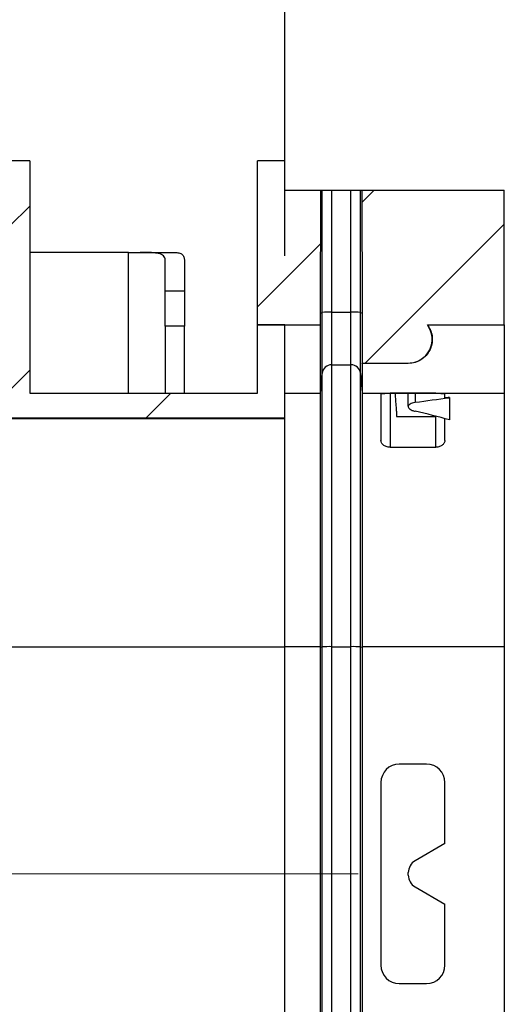
# Model space of a CAD drawing. Units: millimetres. Extents: x 8 to 418, y -29 to 291.
# Drawn here: x 284 to 297, y 155 to 182 of the extents above; entities that cross this region are included whole.
import ezdxf

# ---------------------------------------------------------------- set-up
doc = ezdxf.new("R2010")
doc.units = ezdxf.units.MM
doc.linetypes.add('CENTERX2', pattern=[20.32, 12.7, -2.54, 2.54, -2.54])
doc.layers.add('FORMAT', color=7, linetype='Continuous')
doc.styles.add('SLDTEXTSTYLE1', font='TXT', dxfattribs={"width": 0.7})
doc.dimstyles.new('SLDDIMSTYLE2', dxfattribs={"dimtxt": 3.393075, "dimasz": 5, "dimexe": 0, "dimexo": 0.0625, "dimgap": 0.848269, "dimtad": 2, "dimdec": 0, "dimlfac": 4, "dimrnd": 1e-09, "dimzin": 12, "dimdsep": 46, "dimtxsty": 'SLDTEXTSTYLE1', "dimsah": 1, "dimcen": 0.09, "dimadec": 0, "dimazin": 3, "dimtfac": 1, "dimtdec": 0, "dimtofl": 0, "dimtmove": 0, "dimatfit": 3, "dimfxl": 0, "dimfrac": 2, "dimtolj": 1, "dimtzin": 12, "dimarcsym": 0})

# ---------------------------------------------------------------- blocks, each defined once
blk = doc.blocks.new('_D_7')
at = {"layer": 'FORMAT'}
for p, q in [((231.959, 170.611), (231.959, 185.16)), ((291.145, 175.049), (291.145, 185.16)), ((291.145, 184.16), (231.959, 184.16))]:
    blk.add_line(p, q, dxfattribs=at)
for points in [[(231.959, 184.16), (236.959, 183.72), (236.959, 184.6)], [(291.145, 184.16), (286.145, 184.6), (286.145, 183.72)]]:
    blk.add_solid(points, dxfattribs=at)
at = {"layer": 'FORMAT', "insert": (257.989, 188.534), "char_height": 3.3931, "attachment_point": 1, "style": 'SLDTEXTSTYLE1'}
blk.add_mtext('236', dxfattribs=at)

msp = doc.modelspace()

# ---------------------------------------------------------------- hatches: boundary and pattern name
at = {"layer": 'FORMAT', "linetype": 'Continuous', "lineweight": 18}
h = msp.add_hatch(dxfattribs=at)
h.set_pattern_fill('ANSI31', color=256, angle=3e-322, style=0)
edge = h.paths.add_edge_path(flags=0)
edge.add_line((148.645217, 144.992625), (160.061884, 144.992625))
edge.add_line((160.061884, 144.992625), (160.061884, 141.856438))
edge.add_line((160.061884, 141.856438), (160.561884, 141.856438))
edge.add_line((160.561884, 141.856438), (160.561884, 144.992625))
edge.add_line((160.561884, 144.992625), (164.645217, 144.992625))
edge.add_line((164.645217, 144.992625), (164.645217, 144.914411))
edge.add_line((164.645217, 144.914411), (164.895217, 144.914411))
edge.add_line((164.895217, 144.914411), (164.895217, 144.992625))
edge.add_line((164.895217, 144.992625), (166.145217, 144.992625))
edge.add_line((166.145217, 144.992625), (166.145217, 144.914411))
edge.add_line((166.145217, 144.914411), (166.395217, 144.914411))
edge.add_line((166.395217, 144.914411), (166.395217, 144.992625))
edge.add_line((166.395217, 144.992625), (171.72855, 144.992625))
edge.add_line((171.72855, 144.992625), (171.72855, 141.856438))
edge.add_line((171.72855, 141.856438), (172.22855, 141.856438))
edge.add_line((172.22855, 141.856438), (172.22855, 144.992625))
edge.add_line((172.22855, 144.992625), (183.645217, 144.992625))
edge.add_line((183.645217, 144.992625), (183.645217, 141.606438))
edge.add_line((183.645217, 141.606438), (184.170217, 141.606438))
edge.add_line((184.170217, 141.606438), (184.170217, 144.992625))
edge.add_line((184.170217, 144.992625), (194.970217, 144.992625))
edge.add_line((194.970217, 144.992625), (194.970217, 141.606438))
edge.add_line((194.970217, 141.606438), (195.495217, 141.606438))
edge.add_line((195.495217, 141.606438), (195.495217, 144.992625))
edge.add_line((195.495217, 144.992625), (203.295217, 144.992625))
edge.add_line((203.295217, 144.992625), (203.295217, 137.639347))
edge.add_line((203.295217, 137.639347), (205.795217, 137.639347))
edge.add_line((205.795217, 137.639347), (205.795217, 141.606438))
edge.add_line((205.795217, 141.606438), (206.820217, 141.606438))
edge.add_line((206.820217, 141.606438), (206.820217, 144.992625))
edge.add_line((206.820217, 144.992625), (217.620217, 144.992625))
edge.add_line((217.620217, 144.992625), (217.620217, 141.606438))
edge.add_line((217.620217, 141.606438), (217.632717, 141.606438))
edge.add_line((217.632717, 141.606438), (217.632717, 138.639347))
edge.add_line((217.632717, 138.639347), (218.132717, 138.639347))
edge.add_line((218.132717, 138.639347), (218.132717, 141.606438))
edge.add_line((218.132717, 141.606438), (218.145217, 141.606438))
edge.add_line((218.145217, 141.606438), (218.145217, 144.992625))
edge.add_line((218.145217, 144.992625), (224.731311, 144.992625))
edge.add_ellipse((225.276853, 166.751638), major_axis=(1.000152, -57.298686), ratio=0.017449749, start_angle=292.30056847, end_angle=294.06999751)
edge.add_arc((225.684643, 143.389347), 0.913076, 181.4465936, 270)
edge.add_line((225.684643, 142.476271), (229.811884, 142.476271))
edge.add_line((229.811884, 142.476271), (229.811884, 142.389347))
edge.add_line((229.811884, 142.389347), (230.311884, 142.389347))
edge.add_line((230.311884, 142.389347), (230.311884, 142.476271))
edge.add_line((230.311884, 142.476271), (232.645217, 142.476271))
edge.add_spline(control_points=[(232.645217, 142.476271), (233.313149, 142.476271), (233.982343, 142.517524), (234.645217, 142.599569), (236.452838, 142.8233), (238.246831, 143.362048), (239.878436, 144.171625), (240.378678, 144.419838), (240.866759, 144.694226), (241.338786, 144.992625)], knot_values=[0, 0, 0, 0, 0.008015188, 0.008015188, 0.008015188, 0.03014481, 0.03014481, 0.03014481, 0.036843815, 0.036843815, 0.036843815, 0.036843815], weights=[1, 1, 1, 1, 1, 1, 1, 1, 1, 1], degree=3, periodic=0)
edge.add_line((241.338786, 144.992625), (241.72855, 144.992625))
edge.add_line((241.72855, 144.992625), (241.72855, 141.856438))
edge.add_line((241.72855, 141.856438), (242.22855, 141.856438))
edge.add_line((242.22855, 141.856438), (242.22855, 144.992625))
edge.add_line((242.22855, 144.992625), (258.1235, 144.992625))
edge.add_line((258.1235, 144.992625), (258.1235, 138.639347))
edge.add_line((258.1235, 138.639347), (258.673521, 138.639347))
edge.add_line((258.673521, 138.639347), (258.673521, 144.992616))
edge.add_ellipse((258.798526, 144.992625), major_axis=(-0.088395, -0.088395), ratio=0.99992385, start_angle=224.9978184, end_angle=315.0021816, ccw=False)
edge.add_line((258.798536, 145.11763), (283.491898, 145.11763))
edge.add_ellipse((283.491908, 144.992625), major_axis=(-0.088395, 0.088395), ratio=0.99992385, start_angle=224.9978184, end_angle=315.0021816, ccw=False)
edge.add_line((283.616913, 144.992616), (283.616913, 138.639347))
edge.add_line((283.616913, 138.639347), (284.166933, 138.639347))
edge.add_line((284.166933, 138.639347), (284.166933, 144.992625))
edge.add_line((284.166933, 144.992625), (290.395217, 144.992625))
edge.add_line((290.395217, 144.992625), (290.395217, 143.124583))
edge.add_line((290.395217, 143.124583), (291.145217, 143.124583))
edge.add_line((291.145217, 143.124583), (291.145217, 145.667651))
edge.add_line((291.145217, 145.667651), (241.421482, 145.667651))
edge.add_spline(control_points=[(241.421482, 145.667651), (240.239055, 144.906349), (238.945748, 144.295552), (237.606783, 143.865563), (236.327398, 143.454708), (234.986403, 143.202234), (233.645217, 143.119466), (233.312358, 143.098925), (232.978709, 143.08864), (232.645217, 143.08864)], knot_values=[0.001219234, 0.001219234, 0.001219234, 0.001219234, 0.01809423, 0.01809423, 0.01809423, 0.034185804, 0.034185804, 0.034185804, 0.038150408, 0.038150408, 0.038150408, 0.038150408], weights=[1, 1, 1, 1, 1, 1, 1, 1, 1, 1], degree=3, periodic=0)
edge.add_line((232.645217, 143.08864), (225.696351, 143.08864))
edge.add_arc((225.696351, 143.389347), 0.300707, 181.6641847, 270, ccw=False)
edge.add_ellipse((224.897322, 189.163938), major_axis=(1.000152, -57.296506), ratio=0.008725206, start_angle=319.38004749, end_angle=323.03166896, ccw=False)
edge.add_line((225.331013, 145.667651), (116.421482, 145.667651))
edge.add_spline(control_points=[(116.421482, 145.667651), (115.239055, 144.906349), (113.945748, 144.295552), (112.606783, 143.865563), (111.327398, 143.454708), (109.986403, 143.202234), (108.645217, 143.119466), (108.312358, 143.098925), (107.978709, 143.08864), (107.645217, 143.08864)], knot_values=[0.001095175, 0.001095175, 0.001095175, 0.001095175, 0.017970319, 0.017970319, 0.017970319, 0.034064079, 0.034064079, 0.034064079, 0.038029221, 0.038029221, 0.038029221, 0.038029221], weights=[1, 1, 1, 1, 1, 1, 1, 1, 1, 1], degree=3, periodic=0)
edge.add_line((107.645217, 143.08864), (100.696351, 143.08864))
edge.add_arc((100.696351, 143.389347), 0.300707, 181.6641847, 270, ccw=False)
edge.add_ellipse((99.897322, 189.163938), major_axis=(1.000152, -57.296506), ratio=0.008725206, start_angle=319.38004749, end_angle=323.03166896, ccw=False)
edge.add_line((100.331013, 145.667651), (41.145217, 145.667651))
edge.add_line((41.145217, 145.667651), (41.145217, 144.992625))
edge.add_line((41.145217, 144.992625), (47.395217, 144.992625))
edge.add_line((47.395217, 144.992625), (47.395217, 141.606438))
edge.add_line((47.395217, 141.606438), (47.920217, 141.606438))
edge.add_line((47.920217, 141.606438), (47.920217, 144.992625))
edge.add_line((47.920217, 144.992625), (58.720217, 144.992625))
edge.add_line((58.720217, 144.992625), (58.720217, 141.606438))
edge.add_line((58.720217, 141.606438), (59.245217, 141.606438))
edge.add_line((59.245217, 141.606438), (59.245217, 144.992625))
edge.add_line((59.245217, 144.992625), (70.045217, 144.992625))
edge.add_line((70.045217, 144.992625), (70.045217, 141.606438))
edge.add_line((70.045217, 141.606438), (70.570217, 141.606438))
edge.add_line((70.570217, 141.606438), (70.570217, 144.992625))
edge.add_line((70.570217, 144.992625), (81.370217, 144.992625))
edge.add_line((81.370217, 144.992625), (81.370217, 141.606438))
edge.add_line((81.370217, 141.606438), (81.895217, 141.606438))
edge.add_line((81.895217, 141.606438), (81.895217, 144.992625))
edge.add_line((81.895217, 144.992625), (92.395217, 144.992625))
edge.add_line((92.395217, 144.992625), (92.395217, 141.856438))
edge.add_line((92.395217, 141.856438), (92.895217, 141.856438))
edge.add_line((92.895217, 141.856438), (92.895217, 144.992625))
edge.add_line((92.895217, 144.992625), (99.731311, 144.992625))
edge.add_ellipse((100.276853, 166.751638), major_axis=(1.000152, -57.298686), ratio=0.017449749, start_angle=292.30056847, end_angle=294.06999751)
edge.add_arc((100.684643, 143.389347), 0.913076, 181.4465936, 270)
edge.add_line((100.684643, 142.476271), (103.145217, 142.476271))
edge.add_line((103.145217, 142.476271), (103.145217, 142.389347))
edge.add_line((103.145217, 142.389347), (103.645217, 142.389347))
edge.add_line((103.645217, 142.389347), (103.645217, 142.476271))
edge.add_line((103.645217, 142.476271), (107.645217, 142.476271))
edge.add_spline(control_points=[(107.645217, 142.476271), (108.313149, 142.476271), (108.982343, 142.517524), (109.645217, 142.599569), (111.188527, 142.790586), (112.719535, 143.209205), (114.145217, 143.830272)], knot_values=[0, 0, 0, 0, 0.008015188, 0.008015188, 0.008015188, 0.026874773, 0.026874773, 0.026874773, 0.026874773], weights=[1, 1, 1, 1, 1, 1, 1], degree=3, periodic=0)
edge.add_line((114.145217, 143.830272), (114.145217, 141.606438))
edge.add_line((114.145217, 141.606438), (114.157717, 141.606438))
edge.add_line((114.157717, 141.606438), (114.157717, 138.639347))
edge.add_line((114.157717, 138.639347), (114.657717, 138.639347))
edge.add_line((114.657717, 138.639347), (114.657717, 141.606438))
edge.add_line((114.657717, 141.606438), (114.670217, 141.606438))
edge.add_line((114.670217, 141.606438), (114.670217, 144.070152))
edge.add_spline(control_points=[(114.670217, 144.070152), (115.243485, 144.344491), (115.801595, 144.653032), (116.338786, 144.992625)], knot_values=[0.000204677, 0.000204677, 0.000204677, 0.000204677, 0.007831018, 0.007831018, 0.007831018, 0.007831018], weights=[1, 1, 1, 1], degree=3, periodic=0)
edge.add_line((116.338786, 144.992625), (125.470217, 144.992625))
edge.add_line((125.470217, 144.992625), (125.470217, 141.606438))
edge.add_line((125.470217, 141.606438), (126.495217, 141.606438))
edge.add_line((126.495217, 141.606438), (126.495217, 137.639347))
edge.add_line((126.495217, 137.639347), (128.995217, 137.639347))
edge.add_line((128.995217, 137.639347), (128.995217, 144.992625))
edge.add_line((128.995217, 144.992625), (136.795217, 144.992625))
edge.add_line((136.795217, 144.992625), (136.795217, 141.606438))
edge.add_line((136.795217, 141.606438), (137.320217, 141.606438))
edge.add_line((137.320217, 141.606438), (137.320217, 144.992625))
edge.add_line((137.320217, 144.992625), (148.120217, 144.992625))
edge.add_line((148.120217, 144.992625), (148.120217, 141.606438))
edge.add_line((148.120217, 141.606438), (148.645217, 141.606438))
edge.add_line((148.645217, 141.606438), (148.645217, 144.992625))
h = msp.add_hatch(dxfattribs=at)
h.set_pattern_fill('ANSI31', color=256, angle=3e-322, style=0)
edge = h.paths.add_edge_path(flags=0)
edge.add_line((122.470217, 178.639347), (122.470217, 171.286068))
edge.add_line((122.470217, 171.286068), (114.670217, 171.286068))
edge.add_line((114.670217, 171.286068), (114.670217, 174.672256))
edge.add_line((114.670217, 174.672256), (114.657717, 174.672256))
edge.add_line((114.657717, 174.672256), (114.657717, 177.639347))
edge.add_line((114.657717, 177.639347), (114.157717, 177.639347))
edge.add_line((114.157717, 177.639347), (114.157717, 174.672256))
edge.add_line((114.157717, 174.672256), (114.145217, 174.672256))
edge.add_line((114.145217, 174.672256), (114.145217, 171.286068))
edge.add_line((114.145217, 171.286068), (107.559123, 171.286068))
edge.add_ellipse((107.013581, 149.527056), major_axis=(-1.000152, 57.298686), ratio=0.017449749, start_angle=292.30056847, end_angle=294.06999751)
edge.add_arc((106.605791, 172.889347), 0.913076, 1.4465936, 90)
edge.add_line((106.605791, 173.802422), (103.645217, 173.802422))
edge.add_line((103.645217, 173.802422), (103.645217, 173.889347))
edge.add_line((103.645217, 173.889347), (103.145217, 173.889347))
edge.add_line((103.145217, 173.889347), (103.145217, 173.802422))
edge.add_line((103.145217, 173.802422), (99.645217, 173.802422))
edge.add_spline(control_points=[(99.645217, 173.802422), (98.977285, 173.802422), (98.308091, 173.761169), (97.645217, 173.679124), (96.012353, 173.477023), (94.392352, 173.019405), (92.895217, 172.337002)], knot_values=[0, 0, 0, 0, 0.008015188, 0.008015188, 0.008015188, 0.027998801, 0.027998801, 0.027998801, 0.027998801], weights=[1, 1, 1, 1, 1, 1, 1], degree=3, periodic=0)
edge.add_line((92.895217, 172.337002), (92.895217, 174.422256))
edge.add_line((92.895217, 174.422256), (92.395217, 174.422256))
edge.add_line((92.395217, 174.422256), (92.395217, 172.09873))
edge.add_spline(control_points=[(92.395217, 172.09873), (91.900846, 171.85272), (91.418402, 171.581134), (90.951648, 171.286068)], knot_values=[0.000203476, 0.000203476, 0.000203476, 0.000203476, 0.00682985, 0.00682985, 0.00682985, 0.00682985], weights=[1, 1, 1, 1], degree=3, periodic=0)
edge.add_line((90.951648, 171.286068), (81.895217, 171.286068))
edge.add_line((81.895217, 171.286068), (81.895217, 174.672256))
edge.add_line((81.895217, 174.672256), (81.370217, 174.672256))
edge.add_line((81.370217, 174.672256), (81.370217, 171.286068))
edge.add_line((81.370217, 171.286068), (70.570217, 171.286068))
edge.add_line((70.570217, 171.286068), (70.570217, 174.672256))
edge.add_line((70.570217, 174.672256), (70.045217, 174.672256))
edge.add_line((70.045217, 174.672256), (70.045217, 171.286068))
edge.add_line((70.045217, 171.286068), (59.245217, 171.286068))
edge.add_line((59.245217, 171.286068), (59.245217, 174.672256))
edge.add_line((59.245217, 174.672256), (58.720217, 174.672256))
edge.add_line((58.720217, 174.672256), (58.720217, 171.286068))
edge.add_line((58.720217, 171.286068), (47.920217, 171.286068))
edge.add_line((47.920217, 171.286068), (47.920217, 174.672256))
edge.add_line((47.920217, 174.672256), (47.395217, 174.672256))
edge.add_line((47.395217, 174.672256), (47.395217, 171.286068))
edge.add_line((47.395217, 171.286068), (41.145217, 171.286068))
edge.add_line((41.145217, 171.286068), (41.145217, 170.611042))
edge.add_line((41.145217, 170.611042), (90.868951, 170.611042))
edge.add_spline(control_points=[(90.868951, 170.611042), (92.051379, 171.372345), (93.344686, 171.983141), (94.683651, 172.41313), (95.963036, 172.823986), (97.304031, 173.07646), (98.645217, 173.159227), (98.978075, 173.179769), (99.311725, 173.190054), (99.645217, 173.190054)], knot_values=[0.001219234, 0.001219234, 0.001219234, 0.001219234, 0.01809423, 0.01809423, 0.01809423, 0.034185804, 0.034185804, 0.034185804, 0.038150408, 0.038150408, 0.038150408, 0.038150408], weights=[1, 1, 1, 1, 1, 1, 1, 1, 1, 1], degree=3, periodic=0)
edge.add_line((99.645217, 173.190054), (106.594083, 173.190054))
edge.add_arc((106.594083, 172.889347), 0.300707, 1.6641847, 90, ccw=False)
edge.add_ellipse((107.393112, 127.114755), major_axis=(-1.000152, 57.296506), ratio=0.008725206, start_angle=319.38004749, end_angle=323.03166896, ccw=False)
edge.add_line((106.959421, 170.611042), (215.868951, 170.611042))
edge.add_spline(control_points=[(215.868951, 170.611042), (217.051379, 171.372345), (218.344686, 171.983141), (219.683651, 172.41313), (220.963036, 172.823986), (222.304031, 173.07646), (223.645217, 173.159227), (223.978075, 173.179769), (224.311725, 173.190054), (224.645217, 173.190054)], knot_values=[0.001219234, 0.001219234, 0.001219234, 0.001219234, 0.01809423, 0.01809423, 0.01809423, 0.034185804, 0.034185804, 0.034185804, 0.038150408, 0.038150408, 0.038150408, 0.038150408], weights=[1, 1, 1, 1, 1, 1, 1, 1, 1, 1], degree=3, periodic=0)
edge.add_line((224.645217, 173.190054), (231.594083, 173.190054))
edge.add_arc((231.594083, 172.889347), 0.300707, 1.6641847, 90, ccw=False)
edge.add_ellipse((232.393112, 127.114755), major_axis=(-1.000152, 57.296506), ratio=0.008725206, start_angle=319.38004749, end_angle=323.03166896, ccw=False)
edge.add_line((231.959421, 170.611042), (291.145217, 170.611042))
edge.add_line((291.145217, 170.611042), (291.145217, 173.15411))
edge.add_line((291.145217, 173.15411), (290.395217, 173.15411))
edge.add_line((290.395217, 173.15411), (290.395217, 171.286068))
edge.add_line((290.395217, 171.286068), (284.166933, 171.286068))
edge.add_line((284.166933, 171.286068), (284.166933, 177.639347))
edge.add_line((284.166933, 177.639347), (283.616913, 177.639347))
edge.add_line((283.616913, 177.639347), (283.616913, 171.286082))
edge.add_ellipse((283.491908, 171.286073), major_axis=(0.088395, 0.088395), ratio=0.99992385, start_angle=224.9978184, end_angle=315.0021816, ccw=False)
edge.add_line((283.491898, 171.161068), (258.798536, 171.161068))
edge.add_ellipse((258.798526, 171.286073), major_axis=(0.088395, -0.088395), ratio=0.99992385, start_angle=224.9978184, end_angle=315.0021816, ccw=False)
edge.add_line((258.673521, 171.286082), (258.673521, 177.639347))
edge.add_line((258.673521, 177.639347), (258.1235, 177.639347))
edge.add_line((258.1235, 177.639347), (258.1235, 171.286068))
edge.add_line((258.1235, 171.286068), (242.22855, 171.286068))
edge.add_line((242.22855, 171.286068), (242.22855, 174.422256))
edge.add_line((242.22855, 174.422256), (241.72855, 174.422256))
edge.add_line((241.72855, 174.422256), (241.72855, 171.286068))
edge.add_line((241.72855, 171.286068), (232.559123, 171.286068))
edge.add_ellipse((232.013581, 149.527056), major_axis=(-1.000152, 57.298686), ratio=0.017449749, start_angle=292.30056847, end_angle=294.06999751)
edge.add_arc((231.605791, 172.889347), 0.913076, 1.4465936, 90)
edge.add_line((231.605791, 173.802422), (230.311884, 173.802422))
edge.add_line((230.311884, 173.802422), (230.311884, 173.889347))
edge.add_line((230.311884, 173.889347), (229.811884, 173.889347))
edge.add_line((229.811884, 173.889347), (229.811884, 173.802422))
edge.add_line((229.811884, 173.802422), (224.645217, 173.802422))
edge.add_spline(control_points=[(224.645217, 173.802422), (223.977285, 173.802422), (223.308091, 173.761169), (222.645217, 173.679124), (221.101907, 173.488107), (219.570898, 173.069489), (218.145217, 172.448421)], knot_values=[0, 0, 0, 0, 0.008015188, 0.008015188, 0.008015188, 0.026874773, 0.026874773, 0.026874773, 0.026874773], weights=[1, 1, 1, 1, 1, 1, 1], degree=3, periodic=0)
edge.add_line((218.145217, 172.448421), (218.145217, 174.672256))
edge.add_line((218.145217, 174.672256), (218.132717, 174.672256))
edge.add_line((218.132717, 174.672256), (218.132717, 177.639347))
edge.add_line((218.132717, 177.639347), (217.632717, 177.639347))
edge.add_line((217.632717, 177.639347), (217.632717, 174.672256))
edge.add_line((217.632717, 174.672256), (217.620217, 174.672256))
edge.add_line((217.620217, 174.672256), (217.620217, 172.208541))
edge.add_spline(control_points=[(217.620217, 172.208541), (217.046949, 171.934203), (216.488838, 171.625662), (215.951648, 171.286068)], knot_values=[0.000204677, 0.000204677, 0.000204677, 0.000204677, 0.007831018, 0.007831018, 0.007831018, 0.007831018], weights=[1, 1, 1, 1], degree=3, periodic=0)
edge.add_line((215.951648, 171.286068), (209.820217, 171.286068))
edge.add_line((209.820217, 171.286068), (209.820217, 178.639347))
edge.add_line((209.820217, 178.639347), (207.320217, 178.639347))
edge.add_line((207.320217, 178.639347), (207.320217, 174.672256))
edge.add_line((207.320217, 174.672256), (206.295217, 174.672256))
edge.add_line((206.295217, 174.672256), (206.295217, 171.286068))
edge.add_line((206.295217, 171.286068), (195.495217, 171.286068))
edge.add_line((195.495217, 171.286068), (195.495217, 174.672256))
edge.add_line((195.495217, 174.672256), (194.970217, 174.672256))
edge.add_line((194.970217, 174.672256), (194.970217, 171.286068))
edge.add_line((194.970217, 171.286068), (184.170217, 171.286068))
edge.add_line((184.170217, 171.286068), (184.170217, 174.672256))
edge.add_line((184.170217, 174.672256), (183.645217, 174.672256))
edge.add_line((183.645217, 174.672256), (183.645217, 171.286068))
edge.add_line((183.645217, 171.286068), (172.22855, 171.286068))
edge.add_line((172.22855, 171.286068), (172.22855, 174.422256))
edge.add_line((172.22855, 174.422256), (171.72855, 174.422256))
edge.add_line((171.72855, 174.422256), (171.72855, 171.286068))
edge.add_line((171.72855, 171.286068), (166.395217, 171.286068))
edge.add_line((166.395217, 171.286068), (166.395217, 171.364283))
edge.add_line((166.395217, 171.364283), (166.145217, 171.364283))
edge.add_line((166.145217, 171.364283), (166.145217, 171.286068))
edge.add_line((166.145217, 171.286068), (164.895217, 171.286068))
edge.add_line((164.895217, 171.286068), (164.895217, 171.364283))
edge.add_line((164.895217, 171.364283), (164.645217, 171.364283))
edge.add_line((164.645217, 171.364283), (164.645217, 171.286068))
edge.add_line((164.645217, 171.286068), (160.561884, 171.286068))
edge.add_line((160.561884, 171.286068), (160.561884, 174.422256))
edge.add_line((160.561884, 174.422256), (160.061884, 174.422256))
edge.add_line((160.061884, 174.422256), (160.061884, 171.286068))
edge.add_line((160.061884, 171.286068), (148.645217, 171.286068))
edge.add_line((148.645217, 171.286068), (148.645217, 174.672256))
edge.add_line((148.645217, 174.672256), (148.120217, 174.672256))
edge.add_line((148.120217, 174.672256), (148.120217, 171.286068))
edge.add_line((148.120217, 171.286068), (137.320217, 171.286068))
edge.add_line((137.320217, 171.286068), (137.320217, 174.672256))
edge.add_line((137.320217, 174.672256), (136.795217, 174.672256))
edge.add_line((136.795217, 174.672256), (136.795217, 171.286068))
edge.add_line((136.795217, 171.286068), (125.995217, 171.286068))
edge.add_line((125.995217, 171.286068), (125.995217, 174.672256))
edge.add_line((125.995217, 174.672256), (124.970217, 174.672256))
edge.add_line((124.970217, 174.672256), (124.970217, 178.639347))
edge.add_line((124.970217, 178.639347), (122.470217, 178.639347))
h = msp.add_hatch(dxfattribs=at)
h.set_pattern_fill('ANSI31', color=256, angle=3e-322, style=0)
edge = h.paths.add_edge_path(flags=0)
edge.add_line((290.395217, 173.156161), (292.118527, 173.156161))
edge.add_spline(control_points=[(292.118527, 173.156161), (292.12002, 173.263052), (292.120861, 173.369954), (292.121022, 173.476855)], knot_values=[0.000151934, 0.000151934, 0.000151934, 0.000151934, 0.001434751, 0.001434751, 0.001434751, 0.001434751], weights=[1, 1, 1, 1], degree=3, periodic=0)
edge.add_line((292.121022, 173.476855), (292.12616, 176.841847))
edge.add_line((292.12616, 176.841847), (291.145217, 176.841847))
edge.add_line((291.145217, 176.841847), (291.145217, 177.639347))
edge.add_line((291.145217, 177.639347), (290.395217, 177.639347))
edge.add_line((290.395217, 177.639347), (290.395217, 173.156161))
h = msp.add_hatch(dxfattribs=at)
h.set_pattern_fill('ANSI31', color=256, angle=3e-322, style=0)
edge = h.paths.add_edge_path(flags=0)
edge.add_line((295.042917, 173.156161), (297.145217, 173.156161))
edge.add_line((297.145217, 173.156161), (297.145217, 176.841847))
edge.add_line((297.145217, 176.841847), (293.250334, 176.841847))
edge.add_line((293.250334, 176.841847), (293.255473, 173.476855))
edge.add_spline(control_points=[(293.255473, 173.476855), (293.255634, 173.369983), (293.256474, 173.26311), (293.257967, 173.156248)], knot_values=[0, 0, 0, 0, 0.001282466, 0.001282466, 0.001282466, 0.001282466], weights=[1, 1, 1, 1], degree=3, periodic=0)
edge.add_line((293.257967, 173.156248), (293.257106, 172.111098))
edge.add_line((293.257106, 172.111098), (294.520217, 172.111098))
edge.add_arc((294.520217, 172.764347), 0.653249, 270, 396.8550705)

# ---------------------------------------------------------------- linework, layer by layer
at = {"color": 7, "linetype": 'Continuous', "lineweight": 25}
for p, q in [((284.166933, 177.639347), (283.616913, 177.639347)), ((284.166933, 177.639347), (284.166933, 171.286068)), ((290.395217, 173.156161), (290.395217, 177.639347)), ((291.145217, 177.639347), (290.395217, 177.639347)), ((291.145217, 176.841847), (291.145217, 177.639347)), ((291.145217, 176.841847), (292.12616, 176.841847)), ((292.121022, 173.476855), (292.12616, 176.841847)), ((292.12616, 176.841847), (292.167691, 176.841847)), ((292.167691, 173.495472), (292.167691, 176.841847)), ((292.424105, 173.503672), (292.424105, 176.841847)), ((292.424105, 176.841847), (292.952389, 176.841847)), ((292.952389, 173.503672), (292.952389, 176.841847)), ((293.208804, 173.495472), (293.208804, 176.841847)), ((293.208804, 176.841847), (293.250334, 176.841847)), ((293.250334, 176.841847), (293.255473, 173.476855)), ((293.250334, 176.841847), (297.145217, 176.841847)), ((297.145217, 173.156161), (297.145217, 176.841847)), ((286.870217, 175.139347), (284.166933, 175.139347)), ((286.870217, 175.139347), (287.185378, 175.139347)), ((287.185378, 175.139347), (288.076806, 175.139347)), ((287.870217, 174.091577), (287.870217, 174.929402)), ((288.395217, 174.940847), (288.395217, 174.091577)), ((287.870217, 174.091577), (288.395217, 174.091577)), ((287.870217, 173.12267), (287.870217, 174.091577)), ((288.395217, 174.091577), (288.395217, 173.12267)), ((292.121022, 173.476855), (292.167691, 173.495472)), ((292.167691, 171.829974), (292.167691, 173.495472)), ((292.424105, 172.064898), (292.424105, 173.503672)), ((292.424105, 173.503672), (292.952389, 173.503672)), ((292.952389, 172.064898), (292.952389, 173.503672)), ((293.208804, 171.829974), (293.208804, 173.495472)), ((293.208804, 173.495472), (293.255473, 173.476855)), ((288.395217, 173.12267), (287.870217, 173.12267)), ((287.870217, 173.12267), (287.870217, 171.286068)), ((288.395217, 171.286068), (288.395217, 173.12267)), ((290.395217, 173.156161), (292.118527, 173.156161)), ((290.395217, 171.286068), (290.395217, 173.15411)), ((291.145217, 173.15411), (290.395217, 173.15411)), ((291.145217, 170.611042), (291.145217, 173.15411)), ((293.257967, 173.156248), (293.257106, 172.111098)), ((295.042917, 173.156161), (297.145217, 173.156161)), ((297.145217, 173.156161), (297.145217, 171.28601)), ((294.520217, 172.102661), (293.257098, 172.102661)), ((293.257099, 172.102661), (293.257106, 172.111098)), ((293.257106, 172.111098), (294.520217, 172.111098)), ((294.520217, 172.102661), (294.520217, 172.111098)), ((292.120093, 171.28601), (292.167691, 171.829974)), ((292.167691, 164.349881), (292.167691, 171.829974)), ((292.424105, 172.064898), (292.952389, 172.064898)), ((292.424105, 164.353982), (292.424105, 172.064898)), ((292.952389, 164.353982), (292.952389, 172.064898)), ((293.208804, 171.829974), (293.245885, 171.406198)), ((293.208804, 164.349881), (293.208804, 171.829974)), ((293.245885, 171.406198), (293.258262, 171.307035)), ((284.166933, 171.286068), (290.395217, 171.286068)), ((291.145217, 171.28601), (292.120093, 171.28601)), ((293.256402, 171.28601), (297.145217, 171.28601)), ((293.770217, 171.274273), (293.770217, 169.994007)), ((295.270217, 171.284319), (294.020217, 171.284319)), ((294.520217, 170.932684), (294.520217, 171.284319)), ((295.520217, 171.157937), (295.520217, 171.274273)), ((295.645217, 171.171616), (295.645217, 171.150626)), ((295.645217, 171.150626), (295.645217, 170.555936)), ((297.145217, 171.28601), (297.145217, 164.36101)), ((294.520217, 170.932684), (294.520217, 170.910771)), ((291.145217, 170.589782), (46.145217, 170.589782)), ((231.959421, 170.611042), (291.145217, 170.611042)), ((291.145217, 170.589782), (291.145217, 170.611042)), ((291.145217, 164.34002), (291.145217, 170.589782)), ((295.270217, 170.642612), (294.202994, 170.642612)), ((295.270217, 169.806572), (295.270217, 170.642612)), ((295.520217, 169.994007), (295.520217, 170.59086)), ((294.020217, 169.806572), (295.270217, 169.806572)), ((291.145217, 164.34002), (41.145217, 164.34002)), ((291.145217, 151.938673), (291.145217, 164.34002)), ((292.118256, 164.34002), (292.118259, 164.36101)), ((292.118256, 164.34002), (292.167691, 164.349881)), ((292.118256, 151.938673), (292.118256, 164.34002)), ((292.167691, 151.948535), (292.167691, 164.349881)), ((292.424105, 164.353982), (292.952389, 164.353982)), ((292.424105, 151.952635), (292.424105, 164.353982)), ((292.952389, 151.952635), (292.952389, 164.353982)), ((293.208804, 164.349881), (293.258238, 164.34002)), ((293.208804, 151.948535), (293.208804, 164.349881)), ((293.258236, 164.36101), (293.258238, 164.34002)), ((293.258236, 164.36101), (297.145217, 164.36101)), ((293.258238, 164.34002), (293.258238, 151.938673)), ((297.145217, 164.36101), (297.145217, 151.917683)), ((295.020217, 161.139347), (294.270217, 161.139347)), ((293.770217, 160.639347), (293.770217, 155.639347)), ((295.520217, 158.966697), (295.520217, 160.639347)), ((295.520217, 158.966697), (294.707717, 158.4976)), ((294.520217, 158.105853), (294.520217, 158.17284)), ((294.707717, 157.781094), (295.520217, 157.311996)), ((295.520217, 155.639347), (295.520217, 157.311996)), ((294.270217, 155.139347), (295.020217, 155.139347))]:
    msp.add_line(p, q, dxfattribs=at)
at = {"color": 8, "linetype": 'Continuous', "lineweight": 25}
for p, q in [((286.870217, 171.286068), (286.870217, 175.139347)), ((294.020217, 171.284319), (294.020217, 169.806572)), ((294.707717, 171.284319), (294.707717, 171.0284)), ((291.145217, 164.36101), (292.118259, 164.36101))]:
    msp.add_line(p, q, dxfattribs=at)
at = {"color": 7, "linetype": 'Continuous', "lineweight": 25}
for centre, radius, start, end in [((292.367305, 171.266665), 2.237728, 88.5455129, 95.117819), ((293.009189, 171.266665), 2.237728, 84.882181, 91.4544871), ((294.520217, 172.764347), 0.653249, 270, 36.8550705), ((292.424088, 171.80752), 0.257378, 89.996144, 174.9951622), ((292.952407, 171.80752), 0.257378, 5.0048378, 90.003856), ((292.367253, 159.890046), 4.464298, 89.2703307, 92.5620824), ((293.009241, 159.890046), 4.464298, 87.4379176, 90.7296693), ((294.270217, 160.639347), 0.5, 90, 180), ((295.020217, 160.639347), 0.5, 0, 90), ((294.895217, 158.17284), 0.375, 120, 180), ((294.895217, 158.105853), 0.375, 180, 240), ((294.270217, 155.639347), 0.5, 180, 270), ((295.020217, 155.639347), 0.5, 270, 0)]:
    msp.add_arc(centre, radius, start, end, dxfattribs=at)
for centre, start_param, end_param in [((297.816349, 164.34002), 1.752810997, 1.832961622), ((297.816349, 164.36101), 1.752810997, 1.763418079), ((290.35806, 164.34002), 1.114306336, 1.199698135)]:
    msp.add_ellipse(centre, major_axis=(11.994452, 0), ratio=0.577350269, start_param=start_param, end_param=end_param, dxfattribs=at)
for points, knots in [([(292.167691, 176.841847), (292.17325, 176.841847), (292.203343, 176.841847), (292.297075, 176.841847), (292.360319, 176.841847), (292.424105, 176.841847)], [0, 0, 0, 0, 0.5, 0.5, 1, 1, 1, 1]), ([(292.952389, 176.841847), (293.016176, 176.841847), (293.07941, 176.841847), (293.173146, 176.841847), (293.203244, 176.841847), (293.208804, 176.841847)], [0, 0, 0, 0, 0.5, 0.5, 1, 1, 1, 1]), ([(287.870217, 174.929402), (287.870217, 174.974747), (287.856264, 175.012031), (287.795539, 175.07198), (287.750135, 175.093127), (287.658769, 175.115187), (287.62471, 175.120829), (287.551011, 175.12941), (287.511165, 175.132398), (287.425312, 175.136608), (287.379815, 175.137799), (287.285496, 175.139164), (287.236424, 175.139347), (287.185378, 175.139347)], [0, 0, 0, 0, 0.25, 0.25, 0.5, 0.5, 0.625, 0.625, 0.75, 0.75, 0.875, 0.875, 1, 1, 1, 1]), ([(288.076806, 175.139347), (288.129753, 175.139347), (288.176109, 175.1363), (288.236175, 175.125668), (288.254611, 175.121112), (288.288284, 175.109689), (288.303556, 175.10278), (288.343647, 175.078694), (288.363149, 175.058092), (288.388975, 175.00693), (288.395217, 174.976153), (288.395217, 174.940847)], [0, 0, 0, 0, 0.25, 0.25, 0.375, 0.375, 0.5, 0.5, 0.75, 0.75, 1, 1, 1, 1]), ([(292.120093, 171.28601), (292.120091, 171.28601), (292.12008, 171.297581), (292.120038, 171.343355), (292.120008, 171.37799), (292.11993, 171.46783), (292.119883, 171.523073), (292.119772, 171.654307), (292.119708, 171.730723), (292.119565, 171.900651), (292.119486, 171.994732), (292.11936, 172.146708), (292.119316, 172.199485), (292.119226, 172.30758), (292.11918, 172.362949), (292.119039, 172.53293), (292.118942, 172.651386), (292.118789, 172.836935), (292.118737, 172.900301), (292.118632, 173.02752), (292.118579, 173.091606), (292.118527, 173.156161)], [0, 0, 0, 0, 0.125, 0.125, 0.25, 0.25, 0.375, 0.375, 0.5, 0.5, 0.625, 0.625, 0.6875, 0.6875, 0.75, 0.75, 0.875, 0.875, 0.9375, 0.9375, 1, 1, 1, 1]), ([(295.042917, 173.156161), (295.062074, 173.130731), (295.079554, 173.103601), (295.109899, 173.048056), (295.122899, 173.019517), (295.155616, 172.931766), (295.168888, 172.8701), (295.177992, 172.749071), (295.173994, 172.688136), (295.150809, 172.572645), (295.131482, 172.516833), (295.079654, 172.413314), (295.047493, 172.365753), (294.96992, 172.278601), (294.925635, 172.240374), (294.82612, 172.17577), (294.769673, 172.149005), (294.650001, 172.112656), (294.585362, 172.102661), (294.520217, 172.102661)], [0, 0, 0, 0, 0.0625, 0.0625, 0.125, 0.125, 0.25, 0.25, 0.375, 0.375, 0.5, 0.5, 0.625, 0.625, 0.75, 0.75, 0.875, 0.875, 1, 1, 1, 1]), ([(293.257098, 172.102661), (293.256992, 171.975063), (293.256895, 171.858957), (293.256767, 171.706792), (293.256727, 171.65951), (293.256654, 171.573607), (293.256588, 171.495887), (293.256535, 171.434261), (293.256489, 171.380838), (293.256469, 171.358184), (293.256421, 171.304176), (293.256404, 171.28601), (293.256402, 171.28601)], [0, 0, 0, 0, 0.25, 0.25, 0.375, 0.375, 0.5, 0.625, 0.625, 0.75, 0.75, 1, 1, 1, 1]), ([(292.118259, 164.36101), (292.11838, 164.817652), (292.1185, 165.268399), (292.118647, 165.824603), (292.118677, 165.93548), (292.118735, 166.156493), (292.118764, 166.26662), (292.118851, 166.592637), (292.118907, 166.805283), (292.119073, 167.429477), (292.119178, 167.827417), (292.119303, 168.301283), (292.119328, 168.394641), (292.119376, 168.576978), (292.1194, 168.666193), (292.119469, 168.928065), (292.119513, 169.094965), (292.119598, 169.413545), (292.119638, 169.565226), (292.119714, 169.853076), (292.11975, 169.989674), (292.119817, 170.242945), (292.119848, 170.360026), (292.119891, 170.521273), (292.119904, 170.572681), (292.11993, 170.669893), (292.119942, 170.715798), (292.12, 170.932048), (292.120034, 171.062949), (292.120069, 171.196003), (292.120078, 171.229794), (292.12009, 171.274746), (292.120093, 171.28601), (292.120093, 171.28601)], [0, 0, 0, 0, 0.125, 0.125, 0.15625, 0.15625, 0.1875, 0.1875, 0.25, 0.25, 0.375, 0.375, 0.40625, 0.40625, 0.4375, 0.4375, 0.5, 0.5, 0.5625, 0.5625, 0.625, 0.625, 0.6875, 0.6875, 0.71875, 0.71875, 0.75, 0.75, 0.875, 0.875, 0.9375, 0.9375, 1, 1, 1, 1]), ([(293.256402, 171.28601), (293.256402, 171.28601), (293.256413, 171.241279), (293.256443, 171.130539), (293.256449, 171.105625), (293.256464, 171.050189), (293.256472, 171.019645), (293.256498, 170.920522), (293.256518, 170.844214), (293.256587, 170.585398), (293.256643, 170.373282), (293.256727, 170.056913), (293.256744, 169.991163), (293.25678, 169.85594), (293.256798, 169.786307), (293.256855, 169.571437), (293.256895, 169.420243), (293.256979, 169.102115), (293.257024, 168.93518), (293.257116, 168.585269), (293.257165, 168.401542), (293.257265, 168.023043), (293.257317, 167.827932), (293.257397, 167.526447), (293.257424, 167.424322), (293.257478, 167.218733), (293.257506, 167.115107), (293.257644, 166.592897), (293.257758, 166.162182), (293.257934, 165.49665), (293.257994, 165.270653), (293.258115, 164.816924), (293.258175, 164.589333), (293.258236, 164.36101)], [0, 0, 0, 0, 0.125, 0.125, 0.15625, 0.15625, 0.1875, 0.1875, 0.25, 0.25, 0.375, 0.375, 0.40625, 0.40625, 0.4375, 0.4375, 0.5, 0.5, 0.5625, 0.5625, 0.625, 0.625, 0.6875, 0.6875, 0.71875, 0.71875, 0.75, 0.75, 0.875, 0.875, 0.9375, 0.9375, 1, 1, 1, 1]), ([(293.770217, 171.274273), (293.770217, 171.276195), (293.776696, 171.277838), (293.801738, 171.280527), (293.820278, 171.281555), (293.889403, 171.283819), (293.954157, 171.284319), (294.020217, 171.284319)], [0, 0, 0, 0, 0.25, 0.25, 0.5, 0.5, 1, 1, 1, 1]), ([(294.155884, 171.284319), (294.156089, 171.281571), (294.156293, 171.278822), (294.156498, 171.276073), (294.159812, 171.231536), (294.163117, 171.186999), (294.166413, 171.14246), (294.169709, 171.097922), (294.172996, 171.053383), (294.176273, 171.008844), (294.17955, 170.964304), (294.182818, 170.919764), (294.186075, 170.875223), (294.188911, 170.836456), (294.191739, 170.797688), (294.194559, 170.758919), (294.197378, 170.720151), (294.20019, 170.681382), (294.202994, 170.642612)], [0.001038763784, 0.001038763784, 0.001038763784, 0.001038763784, 0.001071839938, 0.001071839938, 0.001071839938, 0.00160775991, 0.00160775991, 0.00160775991, 0.002143679883, 0.002143679883, 0.002143679883, 0.002679599857, 0.002679599857, 0.002679599857, 0.003146050405, 0.003146050405, 0.003146050405, 0.003612501029, 0.003612501029, 0.003612501029, 0.003612501029]), ([(294.707717, 171.0284), (294.678493, 171.023873), (294.652317, 171.018365), (294.605729, 171.005307), (294.585579, 170.997765), (294.553321, 170.981313), (294.540828, 170.972186), (294.524393, 170.953138), (294.520217, 170.943095), (294.520217, 170.932684)], [0, 0, 0, 0, 0.25, 0.25, 0.5, 0.5, 0.75, 0.75, 1, 1, 1, 1]), ([(295.270217, 171.284319), (295.303246, 171.284319), (295.335657, 171.284184), (295.396201, 171.28356), (295.42393, 171.283067), (295.493101, 171.280806), (295.520217, 171.278117), (295.520217, 171.274273)], [0, 0, 0, 0, 0.25, 0.25, 0.5, 0.5, 1, 1, 1, 1]), ([(294.520217, 170.910771), (294.520217, 170.899879), (294.52443, 170.888969), (294.540969, 170.867154), (294.553477, 170.856221), (294.585614, 170.835692), (294.605666, 170.825811), (294.65218, 170.808061), (294.678359, 170.800229), (294.707717, 170.793633)], [0, 0, 0, 0, 0.25, 0.25, 0.5, 0.5, 0.75, 0.75, 1, 1, 1, 1]), ([(294.020217, 169.806572), (293.982946, 169.806572), (293.946643, 169.813295), (293.883258, 169.836209), (293.856113, 169.852226), (293.812863, 169.888778), (293.796938, 169.908988), (293.775574, 169.95092), (293.770217, 169.972435), (293.770217, 169.994007)], [0, 0, 0, 0, 0.25, 0.25, 0.5, 0.5, 0.75, 0.75, 1, 1, 1, 1]), ([(295.520217, 169.994007), (295.520217, 169.972389), (295.514912, 169.951056), (295.493542, 169.909043), (295.477604, 169.88888), (295.434987, 169.852717), (295.407945, 169.83654), (295.343828, 169.813255), (295.307662, 169.806572), (295.270217, 169.806572)], [0, 0, 0, 0, 0.25, 0.25, 0.5, 0.5, 0.75, 0.75, 1, 1, 1, 1])]:
    msp.add_open_spline(points, degree=3, knots=knots, dxfattribs=at)
for points in [[(292.118527, 173.156161), (292.12002, 173.263053), (292.120861, 173.369951), (292.121022, 173.476855)], [(293.255473, 173.476855), (293.255634, 173.369981), (293.256474, 173.263112), (293.257967, 173.156248)]]:
    msp.add_open_spline(points, degree=3, dxfattribs=at)
at = {"layer": 'FORMAT', "linetype": 'CENTERX2', "lineweight": 18}
msp.add_line((293.145217, 158.139347), (39.145217, 158.139347), dxfattribs=at)

# ---------------------------------------------------------------- dimensions: what is measured, and where the dimension line sits
at = {"layer": 'FORMAT'}
dim = msp.add_linear_dim(base=(231.959421, 184.160245), p1=(291.145217, 175.048886), p2=(231.959421, 170.611042), angle=0, dimstyle='SLDDIMSTYLE2', dxfattribs=at)
dim.commit()
dim.dimension.update_dxf_attribs({"geometry": '_D_7', "text_midpoint": (261.125426, 184.160245), "dimtype": 160})

doc.saveas('drawing.dxf')
